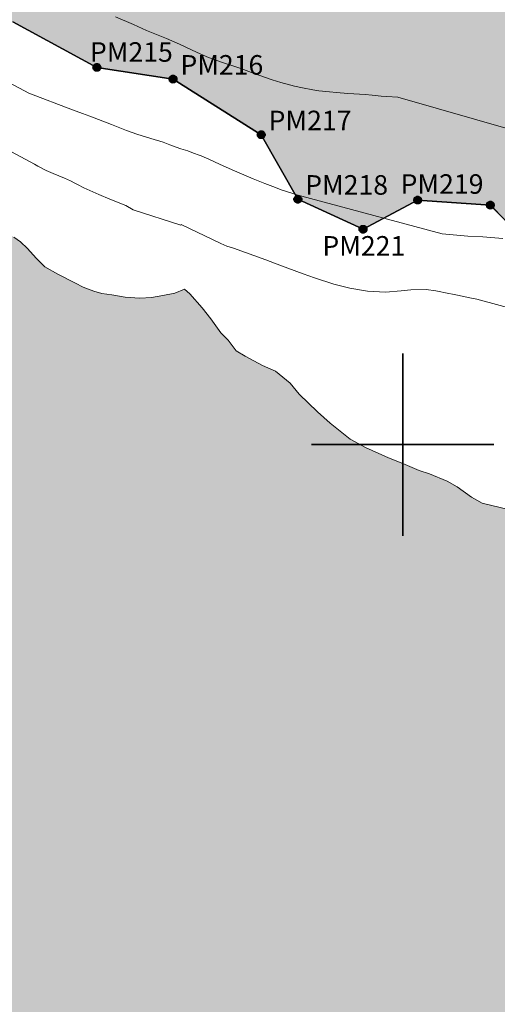
# Model space of a CAD drawing. Extents: x 500932 to 502182, y 1831091 to 1831901.
# Drawn here: x 501871 to 501907, y 1831157 to 1831233 of the extents above; entities that cross this region are included whole.
import ezdxf

# ---------------------------------------------------------------- set-up
doc = ezdxf.new("R2010")
doc.units = 0
doc.header["$MEASUREMENT"] = 0
for name, color, linetype in [('0BUFER', 7, 'Continuous'), ('0MM', 7, 'Continuous'), ('0TODAS1K', 7, 'Continuous'), ('0VERT1', 7, 'Continuous'), ('1VERTICE', 7, 'Continuous'), ('CURVA INTERMEDIA', 17, 'Continuous'), ('CURVA MAESTRA', 17, 'Continuous'), ('LIMITE COSTERO', 7, 'Continuous'), ('SIMBOLO GRADICULA', 7, 'Continuous')]:
    doc.layers.add(name, color=color, linetype=linetype)
doc.styles.add('WMF-Times New Roman0', font='TIMES.TTF')

msp = doc.modelspace()

# ---------------------------------------------------------------- hatches: boundary and pattern name
at = {"linetype": 'Continuous'}
for color, points in [(254, [(500955.255, 1831572.516), (500966.925, 1831568.595), (501015.393, 1831554.238), (501031.72, 1831548.124), (501060.064, 1831535.597), (501064.207, 1831534.699), (501079.529, 1831535.083), (501094.864, 1831531.977), (501102.392, 1831527.827), (501111.893, 1831520.135), (501124.668, 1831514.522), (501141.501, 1831508.482), (501171.743, 1831495.166), (501224.312, 1831478.505), (501286.473, 1831457.559), (501321.321, 1831445.817), (501350.739, 1831434.687), (501372.149, 1831428.93), (501385.108, 1831424.541), (501392.115, 1831421.479), (501403.563, 1831413.894), (501412.778, 1831409.369), (501472.773, 1831386.306), (501478.62, 1831384.058), (501503.424, 1831377.096), (501522.64, 1831372.669), (501544.736, 1831366.007), (501568.691, 1831355.907), (501599.506, 1831344.653), (501661.37, 1831320.608), (501688.162, 1831310.195), (501700.187, 1831306.573), (501726.658, 1831300.603), (501759.063, 1831287.972), (501798.96, 1831276.263), (501845.498, 1831261.479), (501877.955, 1831250.917), (501882.969, 1831248.212), (501889.508, 1831247.206), (501904.056, 1831238.032), (501910.676, 1831237.789), (501916.69, 1831235.678), (501924.943, 1831228.192), (501929.166, 1831228.448), (501936.076, 1831227.297), (501941.706, 1831224.29), (501947.118, 1831220.397), (501960.666, 1831220.38), (501963.911, 1831219.385), (501970.43, 1831215.328), (501978.64, 1831215.459), (501984.223, 1831213.949), (501987.425, 1831212.608), (501992.741, 1831212.244), (501998.474, 1831208.249), (502004.236, 1831208.535), (502015.08, 1831199.78), (502016.701, 1831196.544), (502017.777, 1831195.594), (502020.255, 1831194.702), (502020.255, 1831172.072), (502016.633, 1831174.748), (502007.407, 1831178.072), (502000.556, 1831184.117), (501999.14, 1831186.945), (501997.609, 1831188.181), (501992.644, 1831187.934), (501989.859, 1831189.875), (501986.495, 1831188.638), (501984.04, 1831189.138), (501977.221, 1831195.004), (501974.84, 1831195.847), (501969.373, 1831193.152), (501965.332, 1831193.935), (501961.855, 1831195.594), (501960.02, 1831198.736), (501957.014, 1831200.577), (501945.437, 1831200.363), (501937.005, 1831201.949), (501933.782, 1831203.303), (501930.864, 1831207.356), (501929.063, 1831208.505), (501919.772, 1831206.832), (501916.983, 1831209.216), (501910.895, 1831210.875), (501909.845, 1831212.167), (501909.002, 1831216.063), (501906.723, 1831218.393), (501901.139, 1831218.778), (501896.946, 1831216.544), (501891.94, 1831218.845), (501889.134, 1831223.797), (501882.357, 1831228.071), (501876.513, 1831228.97), (501870.048, 1831232.458), (501839.376, 1831242.439), (501793.116, 1831257.135), (501752.603, 1831269.024), (501720.793, 1831281.423), (501695.097, 1831287.219), (501681.646, 1831291.27), (501652.552, 1831302.578), (501592.452, 1831325.937), (501561.371, 1831337.288), (501537.945, 1831347.165), (501517.503, 1831353.329), (501498.474, 1831357.712), (501472.315, 1831365.055), (501463.952, 1831368.27), (501404.766, 1831391.022), (501393.591, 1831396.509), (501382.514, 1831403.848), (501377.882, 1831405.873), (501366.339, 1831409.782), (501344.589, 1831415.63), (501314.587, 1831426.981), (501277.617, 1831439.438), (501218.097, 1831459.494), (501164.671, 1831476.427), (501134.085, 1831489.895), (501117.26, 1831495.932), (501101.392, 1831502.903), (501091.185, 1831511.168), (501087.892, 1831512.983), (501077.772, 1831515.033), (501062.312, 1831514.645), (501053.839, 1831516.482), (501024.165, 1831529.597), (501009.038, 1831535.261), (500960.898, 1831549.521), (500955.255, 1831551.417)]), (131, [(500955.255, 1831539.164), (500957.272, 1831538.48), (500961.13, 1831537.609), (500964.852, 1831537.045), (500968.527, 1831536.727), (500972.167, 1831536.535), (500975.871, 1831536.291), (500979.352, 1831535.764), (500982.601, 1831534.93), (500985.694, 1831533.987), (500988.725, 1831532.954), (500991.775, 1831531.829), (500994.65, 1831530.687), (500997.465, 1831529.539), (501000.294, 1831528.499), (501003.15, 1831527.676), (501006.041, 1831526.868), (501009.041, 1831525.904), (501012.143, 1831524.985), (501014.882, 1831524.151), (501017.192, 1831523.454), (501019.315, 1831522.716), (501021.411, 1831521.904), (501023.767, 1831520.963), (501026.554, 1831519.741), (501029.748, 1831518.107), (501032.868, 1831516.501), (501035.27, 1831515.457), (501037.399, 1831514.66), (501040.406, 1831513.495), (501048.042, 1831510.082), (501049.502, 1831509.46), (501051.134, 1831508.771), (501052.884, 1831508.092), (501054.577, 1831507.266), (501056.152, 1831506.429), (501057.694, 1831505.435), (501059.856, 1831504.427), (501062.518, 1831503.396), (501065.685, 1831502.424), (501068.953, 1831501.639), (501072.071, 1831501.054), (501074.92, 1831500.432), (501077.883, 1831499.738), (501081.118, 1831498.796), (501084.317, 1831497.613), (501087.39, 1831496.252), (501090.292, 1831494.816), (501093.403, 1831493.185), (501096.969, 1831491.123), (501101.639, 1831489.2), (501106.702, 1831487.635), (501111.931, 1831486.204), (501116.887, 1831485.021), (501121.301, 1831484.047), (501125.586, 1831483.181), (501129.599, 1831482.051), (501133.561, 1831480.714), (501137.48, 1831479.195), (501141.276, 1831477.725), (501144.692, 1831476.372), (501147.314, 1831475.016), (501149.396, 1831473.586), (501151.898, 1831471.851), (501154.328, 1831469.633), (501156.632, 1831467.606), (501158.856, 1831465.809), (501161.486, 1831464.11), (501164.592, 1831462.396), (501168.291, 1831460.821), (501172.279, 1831459.332), (501176.397, 1831457.963), (501180.498, 1831456.913), (501184.563, 1831455.99), (501188.707, 1831454.979), (501192.652, 1831453.819), (501195.966, 1831452.421), (501199.329, 1831451.005), (501202.668, 1831449.598), (501206.183, 1831448.207), (501209.797, 1831446.778), (501213.098, 1831445.641), (501216.489, 1831444.809), (501219.912, 1831444.276), (501223.541, 1831443.692), (501238.133, 1831441.185), (501240.37, 1831440.885), (501243.007, 1831440.373), (501245.681, 1831439.592), (501247.94, 1831438.547), (501250.263, 1831437.079), (501252.715, 1831435.506), (501255.205, 1831434.03), (501257.622, 1831432.952), (501260.245, 1831431.964), (501263.29, 1831430.897), (501266.405, 1831429.719), (501269.6, 1831428.452), (501272.622, 1831427.253), (501275.279, 1831426.28), (501277.697, 1831425.57), (501279.898, 1831424.887), (501281.935, 1831424.07), (501284.248, 1831423.088), (501287.081, 1831422.132), (501290.278, 1831421.97), (501293.659, 1831422.135), (501296.888, 1831421.762), (501299.795, 1831420.777), (501302.538, 1831419.516), (501309.78, 1831416.256), (501319.984, 1831415.483), (501321.911, 1831415.164), (501324.223, 1831414.715), (501326.748, 1831414.18), (501329.22, 1831413.584), (501331.654, 1831412.894), (501334.172, 1831412.142), (501336.99, 1831411.185), (501340.425, 1831409.922), (501344.461, 1831408.387), (501348.78, 1831406.737), (501353.085, 1831405.119), (501357.139, 1831403.494), (501360.818, 1831402.022), (501364.181, 1831400.652), (501367.314, 1831399.457), (501370.329, 1831398.31), (501373.274, 1831397.192), (501376.026, 1831396.071), (501378.575, 1831395.059), (501380.843, 1831394.163), (501383.011, 1831393.224), (501385.315, 1831392.148), (501387.858, 1831390.92), (501390.739, 1831389.444), (501393.889, 1831387.886), (501397.237, 1831386.411), (501400.737, 1831385.04), (501404.355, 1831383.757), (501407.964, 1831382.451), (501411.37, 1831381.118), (501414.384, 1831379.834), (501416.974, 1831378.45), (501419.044, 1831377.003), (501420.902, 1831375.505), (501422.793, 1831374.021), (501424.891, 1831372.508), (501427.244, 1831370.946), (501429.87, 1831369.382), (501432.67, 1831367.774), (501435.57, 1831366.209), (501438.654, 1831364.76), (501453.737, 1831359.106), (501455.645, 1831358.74), (501457.991, 1831358.442), (501460.847, 1831358.046), (501464.109, 1831357.841), (501467.485, 1831357.781), (501470.876, 1831357.825), (501474.008, 1831357.838), (501476.823, 1831357.815), (501479.454, 1831357.675), (501481.97, 1831357.39), (501484.468, 1831357.058), (501486.78, 1831356.609), (501488.914, 1831356.123), (501490.934, 1831355.629), (501492.821, 1831355.079), (501494.718, 1831354.553), (501496.615, 1831354.026), (501498.594, 1831353.631), (501500.591, 1831353.284), (501502.461, 1831352.96), (501504.261, 1831352.666), (501505.928, 1831352.315), (501507.454, 1831352.022), (501508.89, 1831351.711), (501510.35, 1831351.39), (501511.923, 1831351.078), (501513.596, 1831350.808), (501515.358, 1831350.556), (501517.007, 1831350.295), (501518.425, 1831350.074), (501519.546, 1831349.864), (501520.516, 1831349.688), (501521.524, 1831349.469), (501522.583, 1831349.174), (501523.793, 1831348.846), (501525.121, 1831348.469), (501526.613, 1831348.026), (501528.194, 1831347.464), (501529.959, 1831346.882), (501531.898, 1831346.256), (501533.864, 1831345.564), (501535.775, 1831344.868), (501537.571, 1831344.163), (501539.392, 1831343.448), (501541.231, 1831342.644), (501543.168, 1831341.745), (501545.245, 1831340.651), (501547.453, 1831339.34), (501549.782, 1831337.788), (501552.253, 1831336.177), (501554.685, 1831334.61), (501557.025, 1831333.218), (501559.332, 1831331.948), (501561.47, 1831330.666), (501563.448, 1831329.531), (501565.04, 1831328.525), (501573.471, 1831324.65), (501575.189, 1831324.224), (501577.332, 1831323.762), (501579.946, 1831323.245), (501582.936, 1831322.575), (501586.067, 1831321.71), (501589.125, 1831320.601), (501591.913, 1831319.3), (501594.267, 1831317.875), (501596.355, 1831316.338), (501598.354, 1831314.783), (501600.278, 1831313.313), (501602.265, 1831312.065), (501604.229, 1831310.962), (501606.133, 1831310.049), (501608.029, 1831309.249), (501609.839, 1831308.511), (501611.75, 1831307.815), (501613.957, 1831307.107), (501615.585, 1831306.708), (501621.348, 1831303.956), (501632.491, 1831298.974), (501635.148, 1831298.052), (501637.715, 1831297.111), (501640.118, 1831296.235), (501642.243, 1831295.416), (501644.336, 1831294.582), (501646.504, 1831293.664), (501648.817, 1831292.634), (501651.441, 1831291.561), (501654.281, 1831290.484), (501657.356, 1831289.45), (501660.628, 1831288.501), (501663.966, 1831287.716), (501667.233, 1831286.959), (501670.36, 1831286.258), (501673.509, 1831285.549), (501676.481, 1831284.801), (501679.212, 1831283.931), (501681.723, 1831282.985), (501683.863, 1831282.132), (501685.814, 1831281.355), (501687.643, 1831280.681), (501689.467, 1831280.063), (501691.451, 1831279.573), (501693.764, 1831279.223), (501696.401, 1831278.936), (501699.245, 1831278.62), (501702.121, 1831278.182), (501704.881, 1831277.655), (501707.513, 1831277.015), (501709.982, 1831276.168), (501712.277, 1831275.227), (501714.318, 1831274.196), (501716.373, 1831273.132), (501718.64, 1831271.984), (501721.109, 1831270.728), (501723.639, 1831269.284), (501726.217, 1831267.821), (501729.001, 1831266.467), (501731.742, 1831265.347), (501734.361, 1831264.468), (501736.764, 1831263.728), (501739.086, 1831263.13), (501741.291, 1831262.715), (501743.495, 1831262.436), (501745.742, 1831262.195), (501748.017, 1831261.888), (501750.259, 1831261.567), (501752.529, 1831261.18), (501754.814, 1831260.76), (501757.066, 1831260.326), (501759.242, 1831259.841), (501761.292, 1831259.242), (501763.262, 1831258.512), (501765.393, 1831257.636), (501786.741, 1831248.587), (501788.369, 1831247.748), (501790.085, 1831246.791), (501791.952, 1831245.802), (501793.97, 1831244.917), (501796.048, 1831244.116), (501798.253, 1831243.292), (501800.557, 1831242.511), (501802.917, 1831241.87), (501805.268, 1831241.342), (501807.609, 1831240.791), (501809.875, 1831240.188), (501812.08, 1831239.5), (501814.159, 1831238.7), (501816.152, 1831237.824), (501818.189, 1831236.985), (501820.281, 1831236.288), (501822.434, 1831235.675), (501824.653, 1831235.091), (501826.811, 1831234.558), (501828.832, 1831234.162), (501830.764, 1831233.883), (501832.564, 1831233.683), (501834.379, 1831233.587), (501834.682, 1831233.575), (501846.042, 1831230.136), (501858.37, 1831224.092), (501867.732, 1831218.411), (501867.925, 1831218.189), (501868.401, 1831217.822), (501868.82, 1831217.393), (501869.298, 1831216.637), (501869.721, 1831216.235), (501870.148, 1831215.93), (501870.655, 1831215.573), (501871.173, 1831215.068), (501871.856, 1831214.329), (501872.505, 1831213.659), (501873.509, 1831213.081), (501874.86, 1831212.395), (501875.447, 1831212.09), (501876.275, 1831211.778), (501876.89, 1831211.619), (501877.656, 1831211.495), (501878.696, 1831211.336), (501879.807, 1831211.26), (501880.696, 1831211.301), (501881.588, 1831211.451), (501882.505, 1831211.625), (501883.244, 1831211.927), (501883.638, 1831211.579), (501884.597, 1831210.499), (501885.252, 1831209.671), (501886.035, 1831208.58), (501886.603, 1831208.017), (501887.215, 1831207.206), (501887.891, 1831206.785), (501889.238, 1831206.089), (501890.232, 1831205.631), (501891.36, 1831204.72), (501892.033, 1831203.88), (501893.457, 1831202.508), (501894.425, 1831201.645), (501895.968, 1831200.427), (501897.125, 1831199.786), (501898.896, 1831198.997), (501900.004, 1831198.547), (501901.262, 1831198.011), (501902.038, 1831197.752), (501903.416, 1831197.199), (501904.177, 1831196.768), (501905.276, 1831195.972), (501906.099, 1831195.513), (501908.12, 1831195.022), (501909.625, 1831194.775), (501911.12, 1831194.676), (501911.662, 1831194.693), (501912.761, 1831194.865), (501913.604, 1831194.68), (501914.661, 1831194.27), (501915.265, 1831194.054), (501915.95, 1831193.834), (501916.54, 1831193.595), (501917.715, 1831193.014), (501918.586, 1831192.552), (501919.727, 1831192.001), (501920.446, 1831191.735), (501921.531, 1831191.475), (501922.24, 1831191.346), (501923.325, 1831191.158), (501924.291, 1831191.037), (501925.721, 1831190.648), (501926.713, 1831190.318), (501927.746, 1831190.05), (501928.291, 1831189.911), (501929.153, 1831189.924), (501929.83, 1831189.873), (501935.005, 1831188.989), (501935.992, 1831188.307), (501937.101, 1831187.596), (501938.831, 1831186.977), (501939.806, 1831186.72), (501941.329, 1831186.489), (501942.583, 1831186.53), (501943.16, 1831186.639), (501943.847, 1831186.568), (501945.453, 1831186.09), (501946.718, 1831185.53), (501948.765, 1831184.592), (501950.609, 1831183.515), (501951.731, 1831182.794), (501953.057, 1831181.779), (501953.911, 1831181.214), (501955.588, 1831180.455), (501956.995, 1831179.991), (501958.972, 1831179.339), (501959.978, 1831179.043), (501960.983, 1831178.879), (501961.783, 1831178.816), (501963.811, 1831178.151), (501965.323, 1831177.525), (501967.244, 1831176.447), (501968.093, 1831176.177), (501969.763, 1831176.089), (501971.111, 1831175.996), (501972.389, 1831175.94), (501972.947, 1831176.188), (501974.586, 1831176.134), (501976.263, 1831175.624), (501978.671, 1831174.545), (501980.22, 1831174.254), (501982.366, 1831174.108), (501983.398, 1831174.073), (501984.858, 1831173.926), (501986.308, 1831173.518), (501988.449, 1831172.379), (501989.801, 1831171.327), (501992.203, 1831169.736), (501994.079, 1831169.006), (501996.841, 1831167.926), (501998.744, 1831166.827), (502001.624, 1831164.962), (502003.493, 1831163.964), (502005.895, 1831162.959), (502007.569, 1831162.792), (502010.989, 1831162.067), (502013.267, 1831160.921), (502016.208, 1831159.143), (502017.966, 1831158.496), (502020.255, 1831158.061), (502020.255, 1831127.073), (502018.385, 1831127.073), (502018.377, 1831127.073), (502017.677, 1831127.073), (500955.255, 1831127.073), (500955.255, 1831127.096)]), (174, [(501876.51, 1831228.67), (501876.46, 1831228.67), (501876.41, 1831228.69), (501876.36, 1831228.71), (501876.32, 1831228.74), (501876.28, 1831228.78), (501876.25, 1831228.82), (501876.23, 1831228.87), (501876.22, 1831228.92), (501876.21, 1831228.97), (501876.22, 1831229.02), (501876.23, 1831229.07), (501876.25, 1831229.12), (501876.28, 1831229.16), (501876.32, 1831229.2), (501876.36, 1831229.23), (501876.41, 1831229.25), (501876.46, 1831229.27), (501876.51, 1831229.27), (501876.57, 1831229.27), (501876.62, 1831229.25), (501876.66, 1831229.23), (501876.71, 1831229.2), (501876.74, 1831229.16), (501876.77, 1831229.12), (501876.79, 1831229.07), (501876.81, 1831229.02), (501876.81, 1831228.97), (501876.81, 1831228.92), (501876.79, 1831228.87), (501876.77, 1831228.82), (501876.74, 1831228.78), (501876.71, 1831228.74), (501876.66, 1831228.71), (501876.62, 1831228.69), (501876.57, 1831228.67)]), (174, [(501882.36, 1831227.77), (501882.3, 1831227.78), (501882.25, 1831227.79), (501882.21, 1831227.81), (501882.16, 1831227.84), (501882.13, 1831227.88), (501882.1, 1831227.92), (501882.08, 1831227.97), (501882.06, 1831228.02), (501882.06, 1831228.07), (501882.06, 1831228.12), (501882.08, 1831228.17), (501882.1, 1831228.22), (501882.13, 1831228.26), (501882.16, 1831228.3), (501882.21, 1831228.33), (501882.25, 1831228.35), (501882.3, 1831228.37), (501882.36, 1831228.37), (501882.41, 1831228.37), (501882.46, 1831228.35), (501882.51, 1831228.33), (501882.55, 1831228.3), (501882.59, 1831228.26), (501882.62, 1831228.22), (501882.64, 1831228.17), (501882.65, 1831228.12), (501882.66, 1831228.07), (501882.65, 1831228.02), (501882.64, 1831227.97), (501882.62, 1831227.92), (501882.59, 1831227.88), (501882.55, 1831227.84), (501882.51, 1831227.81), (501882.46, 1831227.79), (501882.41, 1831227.78)]), (174, [(501889.13, 1831223.5), (501889.08, 1831223.5), (501889.03, 1831223.52), (501888.98, 1831223.54), (501888.94, 1831223.57), (501888.9, 1831223.6), (501888.87, 1831223.65), (501888.85, 1831223.69), (501888.84, 1831223.74), (501888.83, 1831223.8), (501888.84, 1831223.85), (501888.85, 1831223.9), (501888.87, 1831223.95), (501888.9, 1831223.99), (501888.94, 1831224.03), (501888.98, 1831224.06), (501889.03, 1831224.08), (501889.08, 1831224.09), (501889.13, 1831224.1), (501889.19, 1831224.09), (501889.24, 1831224.08), (501889.28, 1831224.06), (501889.33, 1831224.03), (501889.36, 1831223.99), (501889.39, 1831223.95), (501889.42, 1831223.9), (501889.43, 1831223.85), (501889.43, 1831223.8), (501889.43, 1831223.74), (501889.42, 1831223.69), (501889.39, 1831223.65), (501889.36, 1831223.6), (501889.33, 1831223.57), (501889.28, 1831223.54), (501889.24, 1831223.52), (501889.19, 1831223.5)]), (174, [(501891.94, 1831218.54), (501891.89, 1831218.55), (501891.84, 1831218.56), (501891.79, 1831218.59), (501891.75, 1831218.62), (501891.71, 1831218.65), (501891.68, 1831218.7), (501891.66, 1831218.74), (501891.64, 1831218.79), (501891.64, 1831218.84), (501891.64, 1831218.9), (501891.66, 1831218.95), (501891.68, 1831218.99), (501891.71, 1831219.04), (501891.75, 1831219.07), (501891.79, 1831219.1), (501891.84, 1831219.13), (501891.89, 1831219.14), (501891.94, 1831219.15), (501891.99, 1831219.14), (501892.04, 1831219.13), (501892.09, 1831219.1), (501892.13, 1831219.07), (501892.17, 1831219.04), (501892.2, 1831218.99), (501892.22, 1831218.95), (501892.24, 1831218.9), (501892.24, 1831218.84), (501892.24, 1831218.79), (501892.22, 1831218.74), (501892.2, 1831218.7), (501892.17, 1831218.65), (501892.13, 1831218.62), (501892.09, 1831218.59), (501892.04, 1831218.56), (501891.99, 1831218.55)]), (174, [(501901.14, 1831218.48), (501901.09, 1831218.48), (501901.04, 1831218.5), (501900.99, 1831218.52), (501900.95, 1831218.55), (501900.91, 1831218.59), (501900.88, 1831218.63), (501900.86, 1831218.68), (501900.84, 1831218.73), (501900.84, 1831218.78), (501900.84, 1831218.83), (501900.86, 1831218.88), (501900.88, 1831218.93), (501900.91, 1831218.97), (501900.95, 1831219.01), (501900.99, 1831219.04), (501901.04, 1831219.06), (501901.09, 1831219.07), (501901.14, 1831219.08), (501901.19, 1831219.07), (501901.24, 1831219.06), (501901.29, 1831219.04), (501901.33, 1831219.01), (501901.37, 1831218.97), (501901.4, 1831218.93), (501901.42, 1831218.88), (501901.43, 1831218.83), (501901.44, 1831218.78), (501901.43, 1831218.73), (501901.42, 1831218.68), (501901.4, 1831218.63), (501901.37, 1831218.59), (501901.33, 1831218.55), (501901.29, 1831218.52), (501901.24, 1831218.5), (501901.19, 1831218.48)]), (174, [(501906.72, 1831218.09), (501906.67, 1831218.1), (501906.62, 1831218.11), (501906.57, 1831218.13), (501906.53, 1831218.16), (501906.49, 1831218.2), (501906.46, 1831218.24), (501906.44, 1831218.29), (501906.43, 1831218.34), (501906.42, 1831218.39), (501906.43, 1831218.45), (501906.44, 1831218.5), (501906.46, 1831218.54), (501906.49, 1831218.59), (501906.53, 1831218.62), (501906.57, 1831218.65), (501906.62, 1831218.67), (501906.67, 1831218.69), (501906.72, 1831218.69), (501906.78, 1831218.69), (501906.83, 1831218.67), (501906.87, 1831218.65), (501906.92, 1831218.62), (501906.95, 1831218.59), (501906.98, 1831218.54), (501907, 1831218.5), (501907.02, 1831218.45), (501907.02, 1831218.39), (501907.02, 1831218.34), (501907, 1831218.29), (501906.98, 1831218.24), (501906.95, 1831218.2), (501906.92, 1831218.16), (501906.87, 1831218.13), (501906.83, 1831218.11), (501906.78, 1831218.1)]), (174, [(501896.95, 1831216.24), (501896.89, 1831216.25), (501896.84, 1831216.26), (501896.8, 1831216.28), (501896.75, 1831216.31), (501896.72, 1831216.35), (501896.69, 1831216.39), (501896.66, 1831216.44), (501896.65, 1831216.49), (501896.65, 1831216.54), (501896.65, 1831216.6), (501896.66, 1831216.65), (501896.69, 1831216.69), (501896.72, 1831216.74), (501896.75, 1831216.77), (501896.8, 1831216.8), (501896.84, 1831216.83), (501896.89, 1831216.84), (501896.95, 1831216.84), (501897, 1831216.84), (501897.05, 1831216.83), (501897.1, 1831216.8), (501897.14, 1831216.77), (501897.18, 1831216.74), (501897.21, 1831216.69), (501897.23, 1831216.65), (501897.24, 1831216.6), (501897.25, 1831216.54), (501897.24, 1831216.49), (501897.23, 1831216.44), (501897.21, 1831216.39), (501897.18, 1831216.35), (501897.14, 1831216.31), (501897.1, 1831216.28), (501897.05, 1831216.26), (501897, 1831216.25)])]:
    msp.add_hatch(color=color, dxfattribs=at).paths.add_polyline_path(points)

# ---------------------------------------------------------------- linework, layer by layer
at = {"layer": '0BUFER'}
msp.add_lwpolyline([(501974.84, 1831195.847), (501969.373, 1831193.152), (501965.332, 1831193.935), (501961.855, 1831195.594), (501960.02, 1831198.736), (501957.014, 1831200.577), (501945.437, 1831200.363), (501937.005, 1831201.949), (501933.782, 1831203.303), (501930.864, 1831207.356), (501929.063, 1831208.505), (501919.772, 1831206.832), (501916.983, 1831209.216), (501910.895, 1831210.875), (501909.845, 1831212.167), (501909.002, 1831216.063), (501906.723, 1831218.393), (501901.139, 1831218.778), (501896.946, 1831216.544), (501891.94, 1831218.845), (501889.134, 1831223.797), (501882.357, 1831228.071), (501876.513, 1831228.97), (501870.048, 1831232.458)], dxfattribs=at)
at = {"layer": '0MM', "linetype": 'Continuous', "lineweight": 20, "ltscale": 0.09}
for points in [[(501870.05, 1831232.46), (501876.51, 1831228.97)], [(501876.51, 1831228.97), (501882.36, 1831228.07)], [(501882.36, 1831228.07), (501889.13, 1831223.8)], [(501889.13, 1831223.8), (501891.94, 1831218.84)], [(501891.94, 1831218.84), (501896.95, 1831216.54)], [(501896.95, 1831216.54), (501901.14, 1831218.78)], [(501901.14, 1831218.78), (501906.72, 1831218.39)], [(501906.72, 1831218.39), (501909, 1831216.06)]]:
    msp.add_lwpolyline(points, dxfattribs=at)
at = {"layer": '0TODAS1K', "elevation": 0.079}
for points in [[(501870.048, 1831232.458), (501876.513, 1831228.97)], [(501876.513, 1831228.97), (501882.357, 1831228.071)], [(501882.357, 1831228.071), (501889.134, 1831223.797)], [(501889.134, 1831223.797), (501891.94, 1831218.845)], [(501891.94, 1831218.845), (501896.946, 1831216.544)], [(501896.946, 1831216.544), (501901.139, 1831218.778)], [(501901.139, 1831218.778), (501906.723, 1831218.393)], [(501906.723, 1831218.393), (501909.002, 1831216.063)]]:
    msp.add_lwpolyline(points, dxfattribs=at)
at = {"layer": '0VERT1', "color": 174}
for points in [[(501876.51, 1831228.67), (501876.46, 1831228.67), (501876.41, 1831228.69), (501876.36, 1831228.71), (501876.32, 1831228.74), (501876.28, 1831228.78), (501876.25, 1831228.82), (501876.23, 1831228.87), (501876.22, 1831228.92), (501876.21, 1831228.97), (501876.22, 1831229.02), (501876.23, 1831229.07), (501876.25, 1831229.12), (501876.28, 1831229.16), (501876.32, 1831229.2), (501876.36, 1831229.23), (501876.41, 1831229.25), (501876.46, 1831229.27), (501876.51, 1831229.27), (501876.57, 1831229.27), (501876.62, 1831229.25), (501876.66, 1831229.23), (501876.71, 1831229.2), (501876.74, 1831229.16), (501876.77, 1831229.12), (501876.79, 1831229.07), (501876.81, 1831229.02), (501876.81, 1831228.97), (501876.81, 1831228.92), (501876.79, 1831228.87), (501876.77, 1831228.82), (501876.74, 1831228.78), (501876.71, 1831228.74), (501876.66, 1831228.71), (501876.62, 1831228.69), (501876.57, 1831228.67), (501876.51, 1831228.67)], [(501882.36, 1831227.77), (501882.3, 1831227.78), (501882.25, 1831227.79), (501882.21, 1831227.81), (501882.16, 1831227.84), (501882.13, 1831227.88), (501882.1, 1831227.92), (501882.08, 1831227.97), (501882.06, 1831228.02), (501882.06, 1831228.07), (501882.06, 1831228.12), (501882.08, 1831228.17), (501882.1, 1831228.22), (501882.13, 1831228.26), (501882.16, 1831228.3), (501882.21, 1831228.33), (501882.25, 1831228.35), (501882.3, 1831228.37), (501882.36, 1831228.37), (501882.41, 1831228.37), (501882.46, 1831228.35), (501882.51, 1831228.33), (501882.55, 1831228.3), (501882.59, 1831228.26), (501882.62, 1831228.22), (501882.64, 1831228.17), (501882.65, 1831228.12), (501882.66, 1831228.07), (501882.65, 1831228.02), (501882.64, 1831227.97), (501882.62, 1831227.92), (501882.59, 1831227.88), (501882.55, 1831227.84), (501882.51, 1831227.81), (501882.46, 1831227.79), (501882.41, 1831227.78), (501882.36, 1831227.77)], [(501889.13, 1831223.5), (501889.08, 1831223.5), (501889.03, 1831223.52), (501888.98, 1831223.54), (501888.94, 1831223.57), (501888.9, 1831223.6), (501888.87, 1831223.65), (501888.85, 1831223.69), (501888.84, 1831223.74), (501888.83, 1831223.8), (501888.84, 1831223.85), (501888.85, 1831223.9), (501888.87, 1831223.95), (501888.9, 1831223.99), (501888.94, 1831224.03), (501888.98, 1831224.06), (501889.03, 1831224.08), (501889.08, 1831224.09), (501889.13, 1831224.1), (501889.19, 1831224.09), (501889.24, 1831224.08), (501889.28, 1831224.06), (501889.33, 1831224.03), (501889.36, 1831223.99), (501889.39, 1831223.95), (501889.42, 1831223.9), (501889.43, 1831223.85), (501889.43, 1831223.8), (501889.43, 1831223.74), (501889.42, 1831223.69), (501889.39, 1831223.65), (501889.36, 1831223.6), (501889.33, 1831223.57), (501889.28, 1831223.54), (501889.24, 1831223.52), (501889.19, 1831223.5), (501889.13, 1831223.5)], [(501891.94, 1831218.54), (501891.89, 1831218.55), (501891.84, 1831218.56), (501891.79, 1831218.59), (501891.75, 1831218.62), (501891.71, 1831218.65), (501891.68, 1831218.7), (501891.66, 1831218.74), (501891.64, 1831218.79), (501891.64, 1831218.84), (501891.64, 1831218.9), (501891.66, 1831218.95), (501891.68, 1831218.99), (501891.71, 1831219.04), (501891.75, 1831219.07), (501891.79, 1831219.1), (501891.84, 1831219.13), (501891.89, 1831219.14), (501891.94, 1831219.15), (501891.99, 1831219.14), (501892.04, 1831219.13), (501892.09, 1831219.1), (501892.13, 1831219.07), (501892.17, 1831219.04), (501892.2, 1831218.99), (501892.22, 1831218.95), (501892.24, 1831218.9), (501892.24, 1831218.84), (501892.24, 1831218.79), (501892.22, 1831218.74), (501892.2, 1831218.7), (501892.17, 1831218.65), (501892.13, 1831218.62), (501892.09, 1831218.59), (501892.04, 1831218.56), (501891.99, 1831218.55), (501891.94, 1831218.54)], [(501901.14, 1831218.48), (501901.09, 1831218.48), (501901.04, 1831218.5), (501900.99, 1831218.52), (501900.95, 1831218.55), (501900.91, 1831218.59), (501900.88, 1831218.63), (501900.86, 1831218.68), (501900.84, 1831218.73), (501900.84, 1831218.78), (501900.84, 1831218.83), (501900.86, 1831218.88), (501900.88, 1831218.93), (501900.91, 1831218.97), (501900.95, 1831219.01), (501900.99, 1831219.04), (501901.04, 1831219.06), (501901.09, 1831219.07), (501901.14, 1831219.08), (501901.19, 1831219.07), (501901.24, 1831219.06), (501901.29, 1831219.04), (501901.33, 1831219.01), (501901.37, 1831218.97), (501901.4, 1831218.93), (501901.42, 1831218.88), (501901.43, 1831218.83), (501901.44, 1831218.78), (501901.43, 1831218.73), (501901.42, 1831218.68), (501901.4, 1831218.63), (501901.37, 1831218.59), (501901.33, 1831218.55), (501901.29, 1831218.52), (501901.24, 1831218.5), (501901.19, 1831218.48), (501901.14, 1831218.48)], [(501906.72, 1831218.09), (501906.67, 1831218.1), (501906.62, 1831218.11), (501906.57, 1831218.13), (501906.53, 1831218.16), (501906.49, 1831218.2), (501906.46, 1831218.24), (501906.44, 1831218.29), (501906.43, 1831218.34), (501906.42, 1831218.39), (501906.43, 1831218.45), (501906.44, 1831218.5), (501906.46, 1831218.54), (501906.49, 1831218.59), (501906.53, 1831218.62), (501906.57, 1831218.65), (501906.62, 1831218.67), (501906.67, 1831218.69), (501906.72, 1831218.69), (501906.78, 1831218.69), (501906.83, 1831218.67), (501906.87, 1831218.65), (501906.92, 1831218.62), (501906.95, 1831218.59), (501906.98, 1831218.54), (501907, 1831218.5), (501907.02, 1831218.45), (501907.02, 1831218.39), (501907.02, 1831218.34), (501907, 1831218.29), (501906.98, 1831218.24), (501906.95, 1831218.2), (501906.92, 1831218.16), (501906.87, 1831218.13), (501906.83, 1831218.11), (501906.78, 1831218.1), (501906.72, 1831218.09)], [(501896.95, 1831216.24), (501896.89, 1831216.25), (501896.84, 1831216.26), (501896.8, 1831216.28), (501896.75, 1831216.31), (501896.72, 1831216.35), (501896.69, 1831216.39), (501896.66, 1831216.44), (501896.65, 1831216.49), (501896.65, 1831216.54), (501896.65, 1831216.6), (501896.66, 1831216.65), (501896.69, 1831216.69), (501896.72, 1831216.74), (501896.75, 1831216.77), (501896.8, 1831216.8), (501896.84, 1831216.83), (501896.89, 1831216.84), (501896.95, 1831216.84), (501897, 1831216.84), (501897.05, 1831216.83), (501897.1, 1831216.8), (501897.14, 1831216.77), (501897.18, 1831216.74), (501897.21, 1831216.69), (501897.23, 1831216.65), (501897.24, 1831216.6), (501897.25, 1831216.54), (501897.24, 1831216.49), (501897.23, 1831216.44), (501897.21, 1831216.39), (501897.18, 1831216.35), (501897.14, 1831216.31), (501897.1, 1831216.28), (501897.05, 1831216.26), (501897, 1831216.25), (501896.95, 1831216.24)]]:
    msp.add_lwpolyline(points, dxfattribs=at)
at = {"layer": 'CURVA INTERMEDIA', "color": 17, "linetype": 'Continuous', "lineweight": 9}
for points, elevation in [([(501877.933, 1831232.853), (501879.333, 1831232.27), (501880.332, 1831231.81), (501881.852, 1831231.176), (501882.867, 1831230.744), (501884.215, 1831230.109), (501885.077, 1831229.728), (501886.092, 1831229.368), (501886.246, 1831229.321), (501887.026, 1831229.059), (501887.564, 1831228.873), (501888.394, 1831228.566), (501889.018, 1831228.342), (501889.958, 1831228.02), (501890.645, 1831227.817), (501891.674, 1831227.54), (501892.308, 1831227.389), (501893.084, 1831227.246), (501893.56, 1831227.16), (501894.373, 1831227.086), (501894.912, 1831227.049), (501895.776, 1831226.966), (501896.243, 1831226.928), (501897.114, 1831226.877), (501897.66, 1831226.842), (501898.336, 1831226.759), (501898.765, 1831226.724), (501899.612, 1831226.681), (501911.388, 1831223.314)], 2.047), ([(501866.805, 1831229.361), (501871.28, 1831227), (501874.636, 1831225.707), (501875.411, 1831225.431), (501875.983, 1831225.216), (501876.962, 1831224.836), (501877.643, 1831224.573), (501878.795, 1831224.122), (501879.568, 1831223.842), (501880.645, 1831223.502), (501881.599, 1831223.215), (501882.104, 1831223.03), (501882.593, 1831222.845), (501882.965, 1831222.716), (501883.5, 1831222.553), (501883.943, 1831222.392), (501884.364, 1831222.233), (501884.522, 1831222.168), (501884.92, 1831222.006), (501885.107, 1831221.914), (501885.938, 1831221.551), (501886.909, 1831221.107), (501888.509, 1831220.421), (501889.42, 1831220.05), (501890.233, 1831219.744), (501890.674, 1831219.577), (501891.482, 1831219.317), (501891.865, 1831219.189), (501903.017, 1831216.19), (501904.996, 1831216.013), (501906.146, 1831215.967), (501907.684, 1831215.824)], 1.022)]:
    msp.add_lwpolyline(points, dxfattribs=dict(at, elevation=elevation))
at = {"layer": 'CURVA MAESTRA', "color": 17, "linetype": 'Continuous', "lineweight": 13, "elevation": 0.079}
msp.add_lwpolyline([(501868.175, 1831223.442), (501871.715, 1831221.538), (501871.99, 1831221.373), (501872.628, 1831221.056), (501873.158, 1831220.817), (501874.025, 1831220.463), (501874.477, 1831220.254), (501874.822, 1831220.085), (501875.012, 1831219.986), (501875.519, 1831219.717), (501876.672, 1831219.21), (501877.518, 1831218.858), (501878.738, 1831218.354), (501879.306, 1831218.029), (501882.957, 1831216.857), (501882.971, 1831216.896), (501886.026, 1831215.435), (501886.494, 1831215.253), (501887.01, 1831215.081), (501887.924, 1831214.763), (501888.56, 1831214.529), (501889.472, 1831214.191), (501890.162, 1831213.936), (501891.185, 1831213.556), (501892.339, 1831213.126), (501893.216, 1831212.812), (501894.697, 1831212.326), (501895.94, 1831212.029), (501897.285, 1831211.782), (501898.684, 1831211.708), (501899.883, 1831211.809), (501900.623, 1831211.895), (501901.784, 1831211.922), (501902.535, 1831211.804), (501903.522, 1831211.604), (501903.82, 1831211.558), (501904.208, 1831211.488), (501904.556, 1831211.413), (501905.267, 1831211.261), (501905.683, 1831211.176), (501914.359, 1831208.828)], dxfattribs=at)
at = {"layer": 'LIMITE COSTERO', "linetype": 'Continuous', "lineweight": 20, "ltscale": 0.5}
msp.add_lwpolyline([(501870.148, 1831215.93), (501870.655, 1831215.573), (501871.173, 1831215.068), (501871.856, 1831214.329), (501872.505, 1831213.659), (501873.509, 1831213.081), (501874.86, 1831212.395), (501875.447, 1831212.09), (501876.275, 1831211.778), (501876.89, 1831211.619), (501877.656, 1831211.495), (501878.696, 1831211.336), (501879.807, 1831211.26), (501880.696, 1831211.301), (501881.588, 1831211.451), (501882.505, 1831211.625), (501883.244, 1831211.927), (501883.638, 1831211.579), (501884.597, 1831210.499), (501885.252, 1831209.671), (501886.035, 1831208.58), (501886.603, 1831208.017), (501887.215, 1831207.206), (501887.891, 1831206.785), (501889.238, 1831206.089), (501890.232, 1831205.631), (501891.36, 1831204.72), (501892.033, 1831203.88), (501893.457, 1831202.508), (501894.425, 1831201.645), (501895.968, 1831200.427), (501897.125, 1831199.786), (501898.896, 1831198.997), (501900.004, 1831198.547), (501901.262, 1831198.011), (501902.038, 1831197.752), (501903.416, 1831197.199), (501904.177, 1831196.768), (501905.276, 1831195.972), (501906.099, 1831195.513), (501908.12, 1831195.022)], dxfattribs=at)
at = {"layer": 'LIMITE COSTERO', "linetype": 'Continuous', "lineweight": 20, "ltscale": 0.5, "elevation": 0.079}
msp.add_lwpolyline([(501870.148, 1831215.93), (501870.655, 1831215.573), (501871.173, 1831215.068), (501871.856, 1831214.329), (501872.505, 1831213.659), (501873.509, 1831213.081), (501874.86, 1831212.395), (501875.447, 1831212.09), (501876.275, 1831211.778), (501876.89, 1831211.619), (501877.656, 1831211.495), (501878.696, 1831211.336), (501879.807, 1831211.26), (501880.696, 1831211.301), (501881.588, 1831211.451), (501882.505, 1831211.625), (501883.244, 1831211.927), (501883.638, 1831211.579), (501884.597, 1831210.499), (501885.252, 1831209.671), (501886.035, 1831208.58), (501886.603, 1831208.017), (501887.215, 1831207.206), (501887.891, 1831206.785), (501889.238, 1831206.089), (501890.232, 1831205.631), (501891.36, 1831204.72), (501892.033, 1831203.88), (501893.457, 1831202.508), (501894.425, 1831201.645), (501895.968, 1831200.427), (501897.125, 1831199.786), (501898.896, 1831198.997), (501900.004, 1831198.547), (501901.262, 1831198.011), (501902.038, 1831197.752), (501903.416, 1831197.199), (501904.177, 1831196.768), (501905.276, 1831195.972), (501906.099, 1831195.513), (501908.12, 1831195.022)], dxfattribs=at)
at = {"layer": 'SIMBOLO GRADICULA', "color": 5}
for points in [[(501900, 1831207), (501900, 1831200)], [(501907, 1831200), (501900, 1831200), (501900, 1831207)], [(501900, 1831200), (501893, 1831200)], [(501893, 1831200), (501900, 1831200), (501900, 1831193)], [(501900, 1831193), (501900, 1831200), (501907, 1831200)]]:
    msp.add_lwpolyline(points, dxfattribs=at)

# ---------------------------------------------------------------- texts
at = {"layer": '1VERTICE', "lineweight": 9, "style": 'WMF-Times New Roman0'}
for s, p in [('PM215', (501875.98, 1831229.402)), ('PM216', (501882.925, 1831228.414)), ('PM217', (501889.695, 1831224.144)), ('PM218', (501892.505, 1831219.194)), ('PM219', (501899.829, 1831219.262)), ('PM221', (501893.824, 1831214.515))]:
    msp.add_text(s, height=1.5, dxfattribs=at).set_placement(p)

doc.saveas('drawing.dxf')
